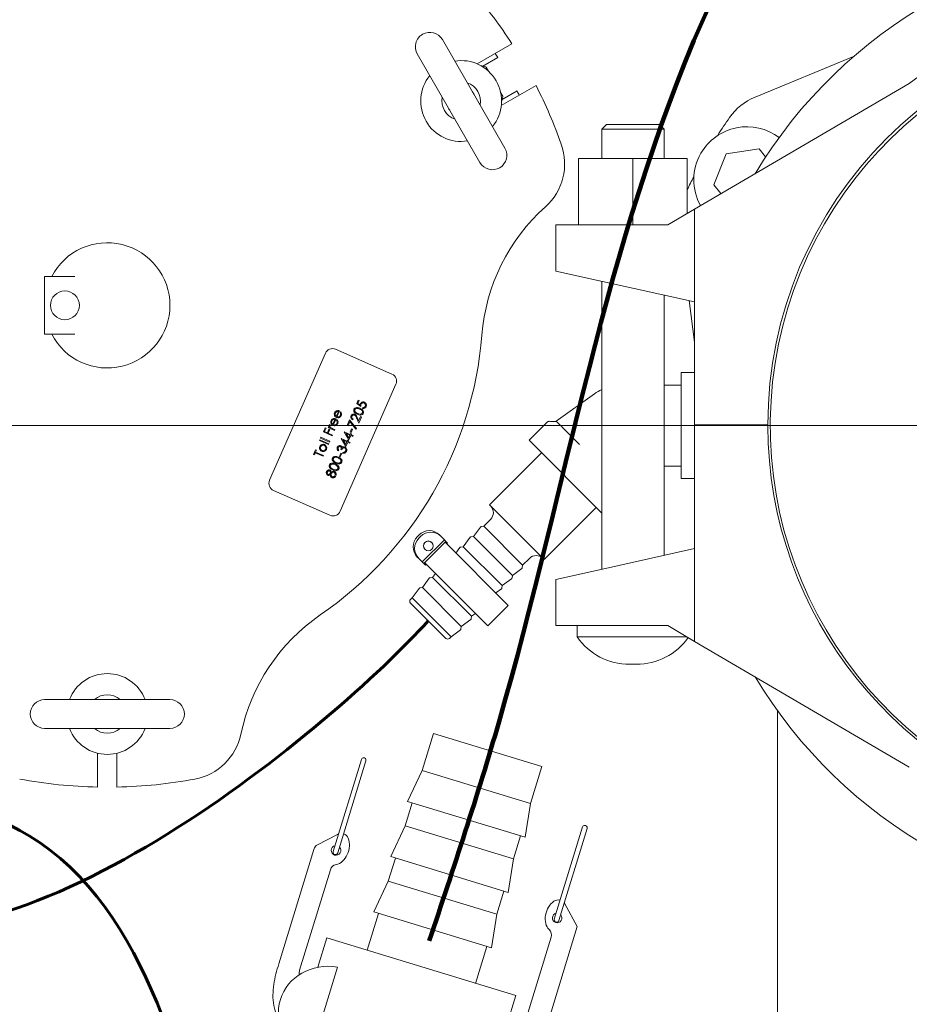
# Model space of a CAD drawing. Units: inches. Extents: x 0.1 to 22.1, y 0.1 to 17.1.
# Drawn here: x 9 to 10, y 11.2 to 12.3 of the extents above; entities that cross this region are included whole.
import ezdxf

# ---------------------------------------------------------------- set-up
doc = ezdxf.new("R2010")
doc.units = ezdxf.units.IN
doc.header["$MEASUREMENT"] = 0
doc.layers.add('7', color=7, linetype='Continuous', lineweight=15)
doc.styles.add('SLDTEXTSTYLE0', font='TXT', dxfattribs={"width": 0.75})
doc.dimstyles.new('SLDDIMSTYLE0', dxfattribs={"dimtxt": 0.12, "dimasz": 0.12, "dimexe": 0, "dimexo": 0.0625, "dimgap": 0.03, "dimtad": 0, "dimtih": 1, "dimtoh": 1, "dimlfac": 12, "dimrnd": 1e-09, "dimzin": 12, "dimdsep": 46, "dimlunit": 5, "dimtxsty": 'SLDTEXTSTYLE0', "dimsah": 1, "dimcen": 0.09, "dimadec": 0, "dimazin": 3, "dimtfac": 1, "dimtmove": 0, "dimatfit": 0, "dimfxl": 0, "dimfrac": 2, "dimtolj": 1, "dimtzin": 12, "dimarcsym": 0})
doc.dimstyles.new('SLDDIMSTYLE1', dxfattribs={"dimtxt": 0.12, "dimasz": 0.12, "dimexe": 0, "dimexo": 0.0625, "dimgap": 0.03, "dimtad": 0, "dimtih": 1, "dimtoh": 1, "dimlfac": 12, "dimrnd": 1e-09, "dimzin": 12, "dimdsep": 46, "dimlunit": 5, "dimtxsty": 'SLDTEXTSTYLE0', "dimsah": 1, "dimcen": 0.09, "dimadec": 0, "dimazin": 3, "dimtfac": 1, "dimtofl": 0, "dimtmove": 0, "dimatfit": 3, "dimfxl": 0, "dimfrac": 2, "dimtolj": 1, "dimtzin": 12, "dimarcsym": 0})

# ---------------------------------------------------------------- blocks, each defined once
blk = doc.blocks.new('_D_5')
at = {"layer": '7'}
for p, q in [((10.2246, 11.8123), (7.3802, 11.8123)), ((7.5052, 11.8123), (7.5052, 11.2201)), ((7.5827, 11.2058), (7.5827, 11.044)), ((7.5827, 11.2058), (7.6071, 11.2058)), ((7.946, 11.2058), (7.9217, 11.2058)), ((7.946, 11.2058), (7.946, 11.044)), ((7.5827, 11.044), (7.6071, 11.044)), ((7.946, 11.044), (7.9217, 11.044)), ((7.5052, 10.5023), (7.5052, 11.0298)), ((8.6955, 10.5023), (7.3802, 10.5023))]:
    blk.add_line(p, q, dxfattribs=at)
for points in [[(7.5052, 11.8123), (7.4852, 11.6923), (7.5252, 11.6923)], [(7.5052, 10.5023), (7.5252, 10.6223), (7.4852, 10.6223)]]:
    blk.add_solid(points, dxfattribs=at)
at = {"layer": '7', "char_height": 0.12, "attachment_point": 1, "style": 'SLDTEXTSTYLE0'}
for s, insert in [('15 3/4"', (7.0156, 11.1845)), ('399', (7.6314, 11.1845))]:
    blk.add_mtext(s, dxfattribs=dict(at, insert=insert))
blk = doc.blocks.new('_D_11')
at = {"layer": '7'}
for p, q in [((10.2746, 11.7623), (10.2746, 9.1804)), ((8.8242, 10.2648), (8.8242, 9.1804)), ((9.6773, 9.4007), (9.6529, 9.4007)), ((9.6529, 9.4007), (9.6529, 9.2102)), ((10.0042, 9.4007), (10.0286, 9.4007)), ((10.0286, 9.4007), (10.0286, 9.2102)), ((8.8242, 9.3054), (8.5042, 9.3054)), ((10.2746, 9.3054), (10.5946, 9.3054)), ((9.6529, 9.2102), (9.6773, 9.2102)), ((10.0286, 9.2102), (10.0042, 9.2102))]:
    blk.add_line(p, q, dxfattribs=at)
for points in [[(8.8242, 9.3054), (8.7042, 9.3254), (8.7042, 9.2854)], [(10.2746, 9.3054), (10.3946, 9.2854), (10.3946, 9.3254)]]:
    blk.add_solid(points, dxfattribs=at)
at = {"layer": '7', "char_height": 0.12, "attachment_point": 1, "style": 'SLDTEXTSTYLE0'}
for s, insert in [('17 3/8"', (9.0186, 9.3649, -2.694)), ('442', (9.7077, 9.3649, -2.694))]:
    blk.add_mtext(s, dxfattribs=dict(at, insert=insert))

msp = doc.modelspace()

# ---------------------------------------------------------------- linework, layer by layer
at = {"color": 7, "linetype": 'Continuous', "lineweight": 15}
for p, q in [((9.4852, 12.22965), (9.55291, 12.11237)), ((9.52291, 12.20331), (9.56041, 12.22496)), ((9.52584, 12.09675), (9.45814, 12.21402)), ((9.52911, 12.20087), (9.54516, 12.21014)), ((9.92973, 12.21119), (9.82322, 12.16744)), ((9.53205, 12.20009), (9.52642, 12.2016)), ((9.53499, 12.19549), (9.53256, 12.1997)), ((9.58645, 12.17985), (9.54895, 12.1582)), ((9.99004, 12.18222), (9.75794, 12.04638)), ((9.55065, 12.16836), (9.54822, 12.17257)), ((9.54923, 12.16209), (9.55074, 12.16773)), ((9.566, 12.17406), (9.54995, 12.16479)), ((9.66253, 12.13773), (9.65753, 12.13273)), ((9.66253, 12.13773), (9.72003, 12.13773)), ((9.72503, 12.13273), (9.72003, 12.13773)), ((9.65753, 12.13273), (9.65753, 12.10106)), ((9.72503, 12.13273), (9.65753, 12.13273)), ((9.72503, 12.10106), (9.72503, 12.13273)), ((9.78295, 12.12624), (9.7832, 12.1261)), ((9.77885, 12.07258), (9.79205, 12.10616)), ((9.79205, 12.10616), (9.82773, 12.11152)), ((9.82773, 12.11152), (9.83472, 12.10275)), ((9.63253, 12.0294), (9.63253, 12.10106)), ((9.63253, 12.10106), (9.69128, 12.10106)), ((9.69128, 12.0294), (9.69128, 12.10106)), ((9.69128, 12.10106), (9.75003, 12.10106)), ((9.75003, 12.04174), (9.75003, 12.10106)), ((9.75716, 12.081), (9.75691, 12.08114)), ((9.78644, 12.06305), (9.77885, 12.07258)), ((9.75794, 12.04638), (9.72894, 12.0294)), ((9.75794, 12.04638), (9.75794, 11.94606)), ((9.60794, 11.9794), (9.60794, 12.0294)), ((9.60794, 12.0294), (9.65819, 12.0294)), ((9.65819, 12.0294), (9.72894, 12.0294)), ((9.60794, 11.9794), (9.65819, 11.96823)), ((9.06284, 11.97357), (9.05523, 11.97357)), ((9.05523, 11.97357), (9.05523, 11.97356)), ((9.05523, 11.97356), (9.05523, 11.91106)), ((9.05523, 11.97356), (9.088, 11.97356)), ((9.65753, 11.96838), (9.65753, 11.65708)), ((9.65819, 11.96823), (9.75794, 11.94606)), ((9.72503, 11.67208), (9.72503, 11.95338)), ((9.75191, 11.94741), (9.75794, 11.90259)), ((9.75794, 11.94606), (9.75794, 11.81315)), ((9.05523, 11.91106), (9.06283, 11.91106)), ((9.05523, 11.91106), (9.088, 11.91106)), ((9.05523, 11.91106), (9.05523, 11.91106)), ((9.35874, 11.89051), (9.29841, 11.75318)), ((9.43076, 11.86797), (9.36972, 11.89479)), ((9.75794, 11.86961), (9.74336, 11.86961)), ((9.74336, 11.86961), (9.74336, 11.75502)), ((9.3747, 11.71966), (9.43504, 11.85699)), ((9.60825, 11.81712), (9.64972, 11.84678)), ((9.72773, 11.85606), (9.72503, 11.85606)), ((9.74336, 11.85606), (9.72773, 11.85606)), ((9.3926, 11.83607), (9.39432, 11.83999)), ((9.39694, 11.833), (9.3926, 11.83607)), ((9.3953, 11.83956), (9.39387, 11.83631)), ((9.39387, 11.83631), (9.39615, 11.8347)), ((9.39432, 11.83999), (9.3953, 11.83956)), ((9.37044, 11.82236), (9.37277, 11.82765)), ((9.374, 11.82813), (9.37126, 11.82189)), ((9.3746, 11.82652), (9.37534, 11.8271)), ((9.39883, 11.831), (9.39921, 11.83186)), ((9.36668, 11.8138), (9.36901, 11.81909)), ((9.37024, 11.81957), (9.3675, 11.81333)), ((9.37084, 11.81796), (9.37158, 11.81854)), ((9.38228, 11.8126), (9.38486, 11.81847)), ((9.3852, 11.81659), (9.38326, 11.81217)), ((9.38486, 11.81847), (9.39244, 11.80916)), ((9.39171, 11.8086), (9.3852, 11.81659)), ((9.38871, 11.81926), (9.38833, 11.8184)), ((9.39478, 11.81513), (9.39245, 11.82057)), ((9.3932, 11.82111), (9.3947, 11.81761)), ((9.3947, 11.81761), (9.39664, 11.82204)), ((9.39762, 11.82161), (9.39478, 11.81513)), ((9.39664, 11.82204), (9.39762, 11.82161)), ((9.59892, 11.81645), (9.57888, 11.7964)), ((9.35659, 11.80543), (9.35863, 11.81008)), ((9.36613, 11.80125), (9.35659, 11.80543)), ((9.35961, 11.80965), (9.35795, 11.80586)), ((9.35795, 11.80586), (9.36088, 11.80457)), ((9.35863, 11.81008), (9.35961, 11.80965)), ((9.36088, 11.80457), (9.36254, 11.80836)), ((9.36174, 11.81018), (9.36211, 11.81103)), ((9.36871, 11.80711), (9.36174, 11.81018)), ((9.36352, 11.80793), (9.36186, 11.80414)), ((9.36186, 11.80414), (9.3665, 11.8021)), ((9.36211, 11.81103), (9.36314, 11.81058)), ((9.36254, 11.80836), (9.36352, 11.80793)), ((9.3633, 11.81343), (9.36384, 11.81263)), ((9.36674, 11.809), (9.36908, 11.80797)), ((9.36908, 11.80797), (9.36871, 11.80711)), ((9.3789, 11.80556), (9.37898, 11.80574)), ((9.3842, 11.79703), (9.3789, 11.80556)), ((9.37898, 11.80574), (9.38558, 11.80284)), ((9.38326, 11.81217), (9.38228, 11.8126)), ((9.38546, 11.80522), (9.38707, 11.80889)), ((9.38644, 11.80479), (9.38546, 11.80522)), ((9.38558, 11.80284), (9.38606, 11.80394)), ((9.38606, 11.80394), (9.38704, 11.80351)), ((9.38805, 11.80846), (9.38644, 11.80479)), ((9.38707, 11.80889), (9.38805, 11.80846)), ((9.39244, 11.80916), (9.39171, 11.8086)), ((9.75794, 11.81315), (9.83711, 11.81315)), ((9.75794, 11.6794), (9.75794, 11.81231)), ((9.75794, 11.81231), (9.83711, 11.81231)), ((9.82669, 11.81231), (9.82669, 11.81315)), ((9.82669, 11.81231), (9.82669, 11.81315)), ((9.83451, 11.81231), (9.83451, 11.81315)), ((9.35221, 11.79613), (9.35259, 11.79698)), ((9.36199, 11.79183), (9.35221, 11.79613)), ((9.35259, 11.79698), (9.36237, 11.79269)), ((9.35339, 11.79882), (9.35377, 11.79967)), ((9.36317, 11.79452), (9.35339, 11.79882)), ((9.35377, 11.79967), (9.36355, 11.79538)), ((9.36355, 11.79538), (9.36317, 11.79452)), ((9.3665, 11.8021), (9.36613, 11.80125)), ((9.37568, 11.79823), (9.37576, 11.7984)), ((9.38097, 11.78969), (9.37568, 11.79823)), ((9.37576, 11.7984), (9.38236, 11.7955)), ((9.38198, 11.79464), (9.37784, 11.79646)), ((9.37784, 11.79646), (9.38073, 11.7918)), ((9.38073, 11.7918), (9.38198, 11.79464)), ((9.38296, 11.79422), (9.38097, 11.78969)), ((9.38106, 11.8038), (9.38396, 11.79914)), ((9.3852, 11.80198), (9.38106, 11.8038)), ((9.38236, 11.7955), (9.38284, 11.7966)), ((9.38284, 11.7966), (9.38382, 11.79617)), ((9.38516, 11.79325), (9.38296, 11.79422)), ((9.38382, 11.79617), (9.38334, 11.79507)), ((9.38334, 11.79507), (9.38554, 11.7941)), ((9.38396, 11.79914), (9.3852, 11.80198)), ((9.38618, 11.80155), (9.3842, 11.79703)), ((9.38554, 11.7941), (9.38516, 11.79325)), ((9.38838, 11.80058), (9.38618, 11.80155)), ((9.38704, 11.80351), (9.38656, 11.80241)), ((9.38656, 11.80241), (9.38876, 11.80144)), ((9.38876, 11.80144), (9.38838, 11.80058)), ((9.57888, 11.7964), (9.65753, 11.71775)), ((9.34596, 11.78123), (9.34816, 11.78624)), ((9.34785, 11.78287), (9.34693, 11.7808)), ((9.35641, 11.77911), (9.34785, 11.78287)), ((9.34816, 11.78624), (9.34914, 11.78581)), ((9.34914, 11.78581), (9.34822, 11.78373)), ((9.34822, 11.78373), (9.35678, 11.77997)), ((9.36237, 11.79269), (9.36199, 11.79183)), ((9.37315, 11.78583), (9.37278, 11.78498)), ((9.37636, 11.78617), (9.37539, 11.7866)), ((9.37738, 11.78252), (9.37776, 11.78337)), ((9.59243, 11.78285), (9.5362, 11.72662)), ((9.34693, 11.7808), (9.34596, 11.78123)), ((9.35678, 11.77997), (9.35641, 11.77911)), ((9.37386, 11.77881), (9.37547, 11.78248)), ((9.37484, 11.77838), (9.37386, 11.77881)), ((9.37645, 11.78205), (9.37484, 11.77838)), ((9.37547, 11.78248), (9.37645, 11.78205)), ((9.72503, 11.76856), (9.72773, 11.76856)), ((9.72772, 11.76856), (9.74336, 11.76856)), ((9.74336, 11.75502), (9.75794, 11.75502)), ((9.30269, 11.7422), (9.36372, 11.71538)), ((9.5362, 11.72662), (9.59512, 11.66769)), ((9.59512, 11.66769), (9.65136, 11.72393)), ((9.53727, 11.71081), (9.52991, 11.70345)), ((9.52631, 11.70259), (9.51886, 11.6924)), ((9.52991, 11.70345), (9.52715, 11.70309)), ((9.52991, 11.70345), (9.57195, 11.6614)), ((9.45816, 11.69232), (9.46001, 11.69417)), ((9.45984, 11.69065), (9.46168, 11.69249)), ((9.46348, 11.66491), (9.48742, 11.68885)), ((9.48912, 11.68715), (9.46518, 11.66321)), ((9.48207, 11.6942), (9.48375, 11.69252)), ((9.48742, 11.68885), (9.48375, 11.69252)), ((9.48742, 11.68885), (9.48912, 11.68715)), ((9.49086, 11.68541), (9.48912, 11.68715)), ((9.51526, 11.69154), (9.50781, 11.68135)), ((9.51886, 11.6924), (9.5161, 11.69204)), ((9.51886, 11.6924), (9.5609, 11.65035)), ((9.46626, 11.6787), (9.4664, 11.67856)), ((9.47377, 11.68593), (9.47363, 11.68607)), ((9.55645, 11.61797), (9.4881, 11.68632)), ((9.48994, 11.68449), (9.49086, 11.68541)), ((9.50421, 11.68049), (9.49987, 11.67456)), ((9.50781, 11.68135), (9.50506, 11.68099)), ((9.50781, 11.68135), (9.54985, 11.63931)), ((9.75794, 11.6794), (9.65819, 11.65723)), ((9.75794, 11.57909), (9.75794, 11.6794)), ((9.45981, 11.66858), (9.45813, 11.67026)), ((9.46348, 11.66491), (9.45981, 11.66858)), ((9.57195, 11.6614), (9.57932, 11.66877)), ((9.46518, 11.66321), (9.46348, 11.66491)), ((9.46692, 11.66147), (9.46518, 11.66321)), ((9.53436, 11.59588), (9.46601, 11.66423)), ((9.46692, 11.66147), (9.46785, 11.66239)), ((9.5609, 11.65035), (9.57109, 11.6578)), ((9.57159, 11.65865), (9.57195, 11.6614)), ((9.65819, 11.65723), (9.60794, 11.64606)), ((9.47106, 11.64734), (9.46362, 11.63716)), ((9.47466, 11.6482), (9.47191, 11.64785)), ((9.47777, 11.65246), (9.47466, 11.6482)), ((9.47466, 11.6482), (9.51671, 11.60616)), ((9.54985, 11.63931), (9.56004, 11.64675)), ((9.56054, 11.6476), (9.5609, 11.65035)), ((9.60794, 11.64606), (9.60794, 11.59606)), ((9.46001, 11.6363), (9.45257, 11.62611)), ((9.46362, 11.63716), (9.46086, 11.6368)), ((9.46362, 11.63716), (9.50566, 11.59511)), ((9.54306, 11.63137), (9.54899, 11.6357)), ((9.5495, 11.63655), (9.54985, 11.63931)), ((9.45257, 11.62611), (9.4508, 11.62434)), ((9.45257, 11.62611), (9.49461, 11.58406)), ((9.48901, 11.5823), (9.4508, 11.62051)), ((9.53436, 11.59588), (9.55645, 11.61797)), ((9.50566, 11.59511), (9.51585, 11.60256)), ((9.51635, 11.60341), (9.51671, 11.60616)), ((9.51671, 11.60616), (9.52096, 11.60927)), ((9.49461, 11.58406), (9.5048, 11.59151)), ((9.5053, 11.59236), (9.50566, 11.59511)), ((9.65819, 11.59606), (9.60794, 11.59606)), ((9.63086, 11.59606), (9.63086, 11.58394)), ((9.72894, 11.59606), (9.65819, 11.59606)), ((9.72894, 11.59606), (9.75794, 11.57909)), ((9.49284, 11.5823), (9.49461, 11.58406)), ((9.74966, 11.58394), (9.63086, 11.58394)), ((9.75794, 11.57909), (9.99004, 11.44324)), ((9.68761, 11.5543), (9.69494, 11.5543)), ((9.05523, 11.51618), (9.19065, 11.51618)), ((9.84753, 11.50413), (9.84753, 11.08315)), ((9.19065, 11.48493), (9.05523, 11.48493)), ((9.47557, 11.47952), (9.46333, 11.43947)), ((9.47557, 11.47952), (9.59272, 11.4437)), ((9.11253, 11.42159), (9.11253, 11.45809)), ((9.13336, 11.45809), (9.13336, 11.42159)), ((9.39762, 11.4515), (9.36716, 11.35188)), ((9.37215, 11.35036), (9.4026, 11.44998)), ((9.58048, 11.40365), (9.59272, 11.4437)), ((9.46333, 11.43947), (9.44769, 11.40613)), ((9.46333, 11.43947), (9.58048, 11.40365)), ((9.45267, 11.4046), (9.44506, 11.3797)), ((9.44769, 11.40613), (9.5748, 11.36727)), ((9.5748, 11.36727), (9.58048, 11.40365)), ((9.44506, 11.3797), (9.42942, 11.34636)), ((9.44506, 11.3797), (9.5622, 11.34389)), ((9.6367, 11.37841), (9.60624, 11.27879)), ((9.3503, 11.35916), (9.37178, 11.37044)), ((9.373, 11.37096), (9.37178, 11.37044)), ((9.5622, 11.34389), (9.56982, 11.36879)), ((9.61122, 11.27727), (9.64168, 11.37688)), ((9.30836, 11.23044), (9.3462, 11.35422)), ((9.42942, 11.34636), (9.55652, 11.3075)), ((9.4344, 11.34484), (9.42678, 11.31993)), ((9.55652, 11.3075), (9.5622, 11.34389)), ((9.36411, 11.33212), (9.33091, 11.22354)), ((9.42678, 11.31993), (9.41114, 11.28659)), ((9.42678, 11.31993), (9.54393, 11.28412)), ((9.54393, 11.28412), (9.55154, 11.30902)), ((9.61777, 11.29523), (9.61705, 11.29634)), ((9.61777, 11.29523), (9.63092, 11.27081)), ((9.41612, 11.28507), (9.40394, 11.24522)), ((9.41114, 11.28659), (9.53825, 11.24773)), ((9.53825, 11.24773), (9.54393, 11.28412)), ((9.63092, 11.27081), (9.59206, 11.1437)), ((9.36041, 11.25853), (9.35071, 11.22682)), ((9.36041, 11.25853), (9.56462, 11.1961)), ((9.56951, 11.1506), (9.60271, 11.25918)), ((9.52109, 11.20941), (9.53327, 11.24925)), ((9.37186, 11.22689), (9.34167, 11.12814)), ((9.55492, 11.16438), (9.56462, 11.1961))]:
    msp.add_line(p, q, dxfattribs=at)
at = {"color": 7, "linetype": 'Continuous', "lineweight": 15, "flags": 128}
for points in [[(9.52033, 12.16879), (9.51974, 12.17016), (9.51777, 12.17323)], [(9.49071, 12.1576), (9.49238, 12.15436), (9.49327, 12.15317)], [(9.1255, 11.51618), (9.12186, 11.51635), (9.12038, 11.51618)], [(9.12038, 11.48493), (9.12186, 11.48475), (9.1255, 11.48493)]]:
    msp.add_lwpolyline(points, dxfattribs=at)
at = {"color": 7, "linetype": 'Continuous', "lineweight": 15}
for centre, radius in [((9.07711, 11.94231), 0.01562), ((9.47009, 11.68226), 0.0052)]:
    msp.add_circle(centre, radius, dxfattribs=at)
for centre, radius, start, end in [((10.27461, 11.81315), 0.52666, 31.03005, 148.96995), ((9.12294, 11.94231), 0.52083, 32.86598, 40.47568), ((10.27461, 11.81315), 0.46604, 52.36621, 127.63379), ((10.27461, 11.81315), 0.4375, 0, 180), ((10.27461, 11.81231), 0.4349, 90, 257.5511), ((9.47167, 12.22183), 0.01562, 120, 210), ((9.47167, 12.22183), 0.01562, 30, 120), ((9.10533, 11.93118), 0.52083, 32.38419, 32.95778), ((9.50552, 12.1632), 0.04372, 320.94102, 99.05898), ((9.53184, 12.19928), 0.000833, 30, 75), ((9.50552, 12.1632), 0.04372, 140.94102, 279.05898), ((9.50552, 12.1632), 0.02083, 348.59038, 71.40962), ((9.12294, 11.94231), 0.52083, 19.52432, 27.13402), ((9.50552, 12.1632), 0.02083, 168.59038, 251.40962), ((9.54993, 12.16794), 0.000833, 345, 30), ((9.20725, 11.98481), 0.4056, 27.07573, 27.8122), ((9.84697, 12.10962), 0.0625, 112.33185, 145.19173), ((10.27461, 11.81231), 0.58333, 145.19173, 147.4413), ((9.81453, 12.07794), 0.05746, 52.81591, 150), ((9.55492, 12.09549), 0.0625, 311.84609, 19.52432), ((9.53938, 12.10456), 0.01562, 300, 30), ((9.81453, 12.07794), 0.05746, 150, 208.99874), ((9.53938, 12.10456), 0.01562, 210, 300), ((10.27461, 11.81231), 0.58333, 152.5587, 154.06434), ((9.7356, 11.89374), 0.20833, 131.84609, 175.46665), ((9.12294, 11.94231), 0.06771, 207.48643, 152.51357), ((9.12294, 11.94231), 0.40625, 304.53335, 355.46665), ((9.36637, 11.88716), 0.00833, 66.28313, 156.28313), ((9.42741, 11.86034), 0.00833, 336.28313, 66.28313), ((9.67865, 11.80633), 0.04973, 115.13822, 125.57827), ((10.27461, 11.81231), 0.4375, 180, 257.62637), ((9.30604, 11.74983), 0.00833, 156.28313, 246.28313), ((9.36707, 11.72301), 0.00833, 246.28313, 336.28313), ((9.52991, 11.71818), 0.01042, 315, 45), ((9.47105, 11.68315), 0.0156, 45.08299, 135.08275), ((9.52731, 11.70185), 0.00125, 97.40944, 143.83584), ((9.46918, 11.68128), 0.0156, 134.91725, 224.91701), ((9.47086, 11.6796), 0.0156, 134.91725, 224.91701), ((9.47273, 11.68147), 0.0156, 45.08299, 135.08275), ((9.46995, 11.68238), 0.00521, 45.11124, 224.88876), ((9.51627, 11.6908), 0.00125, 97.40944, 143.83584), ((9.50522, 11.67975), 0.00125, 97.40944, 143.83584), ((9.58668, 11.6614), 0.01042, 45, 135), ((9.57035, 11.65881), 0.00125, 306.16416, 352.59056), ((9.47207, 11.64661), 0.00125, 97.40944, 143.83584), ((9.5593, 11.64776), 0.00125, 306.16416, 352.59056), ((9.46102, 11.63556), 0.00125, 97.40944, 143.83584), ((9.54826, 11.63671), 0.00125, 306.16416, 352.59056), ((9.45271, 11.62242), 0.00271, 135, 225), ((9.47134, 11.43602), 0.20833, 124.53335, 168.15391), ((9.51511, 11.60357), 0.00125, 306.16416, 352.59056), ((9.50406, 11.59252), 0.00125, 306.16416, 352.59056), ((9.49093, 11.58421), 0.00271, 225, 315), ((9.68761, 11.62346), 0.06916, 214.85521, 270), ((9.69494, 11.62346), 0.06916, 270, 324.29012), ((9.12294, 11.50055), 0.04372, 20.94102, 159.05898), ((10.27461, 11.81231), 0.52666, 211.03005, 328.96995), ((9.12294, 11.50055), 0.02083, 48.59038, 131.40962), ((9.05523, 11.50055), 0.01562, 90, 180), ((9.19065, 11.50055), 0.01562, 0, 90), ((9.05523, 11.50055), 0.01562, 180, 270), ((9.19065, 11.50055), 0.01562, 270, 0), ((9.12294, 11.50055), 0.04372, 200.94102, 339.05898), ((9.12294, 11.50055), 0.02083, 228.59038, 311.40962), ((9.20628, 11.49162), 0.0625, 280.47568, 348.15391), ((9.40011, 11.45074), 0.0026, 343, 163), ((9.12294, 11.94231), 0.52083, 259.52432, 268.85401), ((9.12294, 11.94231), 0.52083, 271.14599, 280.47568), ((9.63919, 11.37764), 0.0026, 343, 163), ((9.37565, 11.36306), 0.00833, 21.87804, 70.53904), ((9.35417, 11.35178), 0.00833, 117.6947, 163), ((9.37026, 11.35311), 0.00521, 103, 253), ((9.36965, 11.35112), 0.0026, 163, 343), ((9.37026, 11.35311), 0.00521, 253, 43), ((9.37208, 11.32969), 0.00833, 100.64362, 163), ((9.61043, 11.29128), 0.00833, 75.46096, 124.12196), ((9.60934, 11.28002), 0.00521, 103, 43), ((9.60873, 11.27803), 0.0026, 163, 343), ((9.59474, 11.26161), 0.00833, 343, 45.35638)]:
    msp.add_arc(centre, radius, start, end, dxfattribs=at)
for centre, major_axis, ratio, start_param, end_param in [((9.37126, 11.35553), (-0.00533, -0.01743), 0.7062857, 0.3543114, 2.4221988), ((9.60986, 11.28259), (-0.00533, -0.01743), 0.7062857, 3.8609866, 5.9288739), ((9.36384, 11.17535), (0.05379, -0.01645), 0.9259259, 1.7027315, 4.5804538)]:
    msp.add_ellipse(centre, major_axis=major_axis, ratio=ratio, start_param=start_param, end_param=end_param, dxfattribs=at)
for points, knots in [([(9.39615, 11.8347), (9.39619, 11.83493), (9.39625, 11.83534), (9.3964, 11.83573), (9.39646, 11.8359)], [0, 0, 0, 0, 0.5600642, 1, 1, 1, 1]), ([(9.39646, 11.8359), (9.39671, 11.83634), (9.39721, 11.83721), (9.39851, 11.83783), (9.39979, 11.83793), (9.40053, 11.83767), (9.4009, 11.83753)], [0, 0, 0, 0, 0.2796881, 0.5590255, 0.7792916, 1, 1, 1, 1]), ([(9.40049, 11.83669), (9.40014, 11.8368), (9.39945, 11.83702), (9.39845, 11.83669), (9.39776, 11.83607), (9.3975, 11.83557), (9.39737, 11.83532)], [0, 0, 0, 0, 0.279539, 0.5586168, 0.7790473, 1, 1, 1, 1]), ([(9.40184, 11.83321), (9.40196, 11.83359), (9.40219, 11.83434), (9.40189, 11.83542), (9.4013, 11.83626), (9.40076, 11.83655), (9.40049, 11.83669)], [0, 0, 0, 0, 0.279617, 0.5593571, 0.7795592, 1, 1, 1, 1]), ([(9.4009, 11.83753), (9.40137, 11.83726), (9.40231, 11.83671), (9.40308, 11.83535), (9.40322, 11.83394), (9.40294, 11.83313), (9.4028, 11.83273)], [0, 0, 0, 0, 0.2798641, 0.559271, 0.7794235, 1, 1, 1, 1]), ([(9.36875, 11.82293), (9.36851, 11.82355), (9.36809, 11.82464), (9.36848, 11.82574), (9.36864, 11.82623)], [0, 0, 0, 0, 0.5585773, 1, 1, 1, 1]), ([(9.36864, 11.82623), (9.36899, 11.82682), (9.3696, 11.82787), (9.37074, 11.82826), (9.37125, 11.82843)], [0, 0, 0, 0, 0.5589188, 1, 1, 1, 1]), ([(9.36952, 11.8259), (9.36939, 11.82551), (9.36916, 11.82483), (9.36931, 11.82412), (9.36938, 11.82381)], [0, 0, 0, 0, 0.5594582, 1, 1, 1, 1]), ([(9.37277, 11.82765), (9.37239, 11.82769), (9.37164, 11.82777), (9.37066, 11.82733), (9.36994, 11.82668), (9.36966, 11.82616), (9.36952, 11.8259)], [0, 0, 0, 0, 0.2801382, 0.5591944, 0.7795977, 1, 1, 1, 1]), ([(9.37125, 11.82843), (9.37178, 11.8285), (9.37272, 11.82861), (9.37361, 11.82827), (9.374, 11.82813)], [0, 0, 0, 0, 0.5588968, 1, 1, 1, 1]), ([(9.37494, 11.82331), (9.37505, 11.82361), (9.37525, 11.8242), (9.37527, 11.82536), (9.37486, 11.82608), (9.3746, 11.82652)], [0, 0, 0, 0, 0.2805335, 0.5609657, 1, 1, 1, 1]), ([(9.37534, 11.8271), (9.37557, 11.82677), (9.37603, 11.8261), (9.37636, 11.82465), (9.37604, 11.82365), (9.37585, 11.82304)], [0, 0, 0, 0, 0.280919, 0.5614069, 1, 1, 1, 1]), ([(9.39323, 11.82456), (9.39211, 11.8251), (9.39071, 11.82577), (9.38966, 11.82729), (9.38937, 11.82816), (9.38932, 11.82909), (9.38952, 11.82967), (9.38962, 11.82996)], [0, 0, 0, 0, 0.498702, 0.6241765, 0.7494675, 0.8747453, 1, 1, 1, 1]), ([(9.38962, 11.82996), (9.38976, 11.83023), (9.39006, 11.83077), (9.391, 11.83157), (9.39316, 11.83216), (9.39491, 11.83149), (9.39608, 11.83104)], [0, 0, 0, 0, 0.1256001, 0.2511969, 0.5005813, 1, 1, 1, 1]), ([(9.39061, 11.82955), (9.39053, 11.82933), (9.39039, 11.82887), (9.39047, 11.82814), (9.39073, 11.82747), (9.39162, 11.82633), (9.39272, 11.82583), (9.39361, 11.82542)], [0, 0, 0, 0, 0.1251388, 0.2504182, 0.3755189, 0.5008471, 1, 1, 1, 1]), ([(9.3957, 11.83019), (9.3948, 11.83054), (9.39345, 11.83107), (9.39175, 11.83076), (9.39097, 11.83018), (9.39073, 11.82976), (9.39061, 11.82955)], [0, 0, 0, 0, 0.50007152, 0.74902056, 0.87459845, 1, 1, 1, 1]), ([(9.39964, 11.82555), (9.3995, 11.82528), (9.39921, 11.82475), (9.39827, 11.82395), (9.39611, 11.8234), (9.39439, 11.8241), (9.39323, 11.82456)], [0, 0, 0, 0, 0.1255507, 0.25109, 0.5002501, 1, 1, 1, 1]), ([(9.39361, 11.82542), (9.3945, 11.82504), (9.39584, 11.82446), (9.39754, 11.8248), (9.39832, 11.82539), (9.39856, 11.8258), (9.39868, 11.82601)], [0, 0, 0, 0, 0.50029125, 0.74908604, 0.87460621, 1, 1, 1, 1]), ([(9.39794, 11.82878), (9.39755, 11.82909), (9.39686, 11.82965), (9.39606, 11.83003), (9.3957, 11.83019)], [0, 0, 0, 0, 0.5595988, 1, 1, 1, 1]), ([(9.39608, 11.83104), (9.3972, 11.83049), (9.39888, 11.82965), (9.39989, 11.82766), (9.39995, 11.82642), (9.39974, 11.82584), (9.39964, 11.82555)], [0, 0, 0, 0, 0.4994065, 0.7487427, 0.8743724, 1, 1, 1, 1]), ([(9.39737, 11.83532), (9.39724, 11.8349), (9.39699, 11.83414), (9.39695, 11.83335), (9.39694, 11.833)], [0, 0, 0, 0, 0.5594162, 1, 1, 1, 1]), ([(9.39868, 11.82601), (9.39876, 11.82628), (9.39892, 11.82683), (9.39873, 11.82788), (9.39824, 11.82844), (9.39794, 11.82878)], [0, 0, 0, 0, 0.2802572, 0.5607811, 1, 1, 1, 1]), ([(9.4028, 11.83273), (9.40258, 11.83234), (9.40213, 11.83156), (9.401, 11.83096), (9.39986, 11.83078), (9.39917, 11.83093), (9.39883, 11.831)], [0, 0, 0, 0, 0.2796245, 0.5590192, 0.7793803, 1, 1, 1, 1]), ([(9.39921, 11.83186), (9.39951, 11.83181), (9.40011, 11.83173), (9.40091, 11.83207), (9.4015, 11.83258), (9.40173, 11.833), (9.40184, 11.83321)], [0, 0, 0, 0, 0.2800502, 0.5591657, 0.7795831, 1, 1, 1, 1]), ([(9.36499, 11.81437), (9.36475, 11.81499), (9.36433, 11.81608), (9.36472, 11.81718), (9.36488, 11.81767)], [0, 0, 0, 0, 0.5585773, 1, 1, 1, 1]), ([(9.36488, 11.81767), (9.36523, 11.81826), (9.36584, 11.81931), (9.36698, 11.8197), (9.36749, 11.81987)], [0, 0, 0, 0, 0.5589188, 1, 1, 1, 1]), ([(9.36576, 11.81734), (9.36563, 11.81695), (9.3654, 11.81627), (9.36555, 11.81556), (9.36562, 11.81525)], [0, 0, 0, 0, 0.5594582, 1, 1, 1, 1]), ([(9.36562, 11.81525), (9.36577, 11.81494), (9.36602, 11.81438), (9.36648, 11.81398), (9.36668, 11.8138)], [0, 0, 0, 0, 0.5587953, 1, 1, 1, 1]), ([(9.36901, 11.81909), (9.36863, 11.81913), (9.36788, 11.81921), (9.3669, 11.81877), (9.36618, 11.81812), (9.3659, 11.8176), (9.36576, 11.81734)], [0, 0, 0, 0, 0.28013819, 0.55919443, 0.77959768, 1, 1, 1, 1]), ([(9.36749, 11.81987), (9.36802, 11.81994), (9.36896, 11.82005), (9.36985, 11.81972), (9.37024, 11.81957)], [0, 0, 0, 0, 0.5588968, 1, 1, 1, 1]), ([(9.3675, 11.81333), (9.3679, 11.81321), (9.36869, 11.81297), (9.36984, 11.81327), (9.37072, 11.81389), (9.37103, 11.81446), (9.37118, 11.81475)], [0, 0, 0, 0, 0.2799631, 0.5593589, 0.7795256, 1, 1, 1, 1]), ([(9.37072, 11.82111), (9.37027, 11.82136), (9.36945, 11.82181), (9.36896, 11.82259), (9.36875, 11.82293)], [0, 0, 0, 0, 0.5594271, 1, 1, 1, 1]), ([(9.36938, 11.82381), (9.36953, 11.8235), (9.36978, 11.82294), (9.37024, 11.82254), (9.37044, 11.82236)], [0, 0, 0, 0, 0.5587953, 1, 1, 1, 1]), ([(9.37585, 11.82304), (9.37557, 11.82253), (9.37501, 11.82151), (9.37349, 11.82082), (9.37201, 11.82068), (9.37115, 11.82096), (9.37072, 11.82111)], [0, 0, 0, 0, 0.2798853, 0.5588589, 0.77946201, 1, 1, 1, 1]), ([(9.37118, 11.81475), (9.37129, 11.81505), (9.37149, 11.81564), (9.37151, 11.81681), (9.3711, 11.81752), (9.37084, 11.81796)], [0, 0, 0, 0, 0.2805335, 0.5609657, 1, 1, 1, 1]), ([(9.37126, 11.82189), (9.37166, 11.82177), (9.37245, 11.82153), (9.3736, 11.82182), (9.37448, 11.82245), (9.37479, 11.82302), (9.37494, 11.82331)], [0, 0, 0, 0, 0.2799631, 0.5593589, 0.7795256, 1, 1, 1, 1]), ([(9.37158, 11.81854), (9.37181, 11.81821), (9.37227, 11.81754), (9.3726, 11.81609), (9.37228, 11.81509), (9.37209, 11.81448)], [0, 0, 0, 0, 0.280919, 0.5614069, 1, 1, 1, 1]), ([(9.38833, 11.8184), (9.3879, 11.81866), (9.38702, 11.81918), (9.38632, 11.82046), (9.38613, 11.82177), (9.38639, 11.82253), (9.38652, 11.82291)], [0, 0, 0, 0, 0.28002908, 0.55951459, 0.77966753, 1, 1, 1, 1]), ([(9.38652, 11.82291), (9.38675, 11.82332), (9.3872, 11.82413), (9.38839, 11.82473), (9.38959, 11.82489), (9.39028, 11.82466), (9.39062, 11.82454)], [0, 0, 0, 0, 0.2798903, 0.5592237, 0.7795824, 1, 1, 1, 1]), ([(9.38748, 11.82243), (9.38737, 11.82209), (9.38715, 11.82141), (9.38742, 11.82042), (9.388, 11.81969), (9.38847, 11.8194), (9.38871, 11.81926)], [0, 0, 0, 0, 0.2796987, 0.5588466, 0.7791762, 1, 1, 1, 1]), ([(9.39032, 11.82365), (9.39001, 11.82374), (9.38939, 11.82392), (9.38851, 11.82362), (9.38784, 11.82311), (9.3876, 11.82266), (9.38748, 11.82243)], [0, 0, 0, 0, 0.2791258, 0.5589784, 0.77935, 1, 1, 1, 1]), ([(9.39245, 11.82057), (9.39218, 11.82123), (9.39181, 11.82216), (9.39107, 11.82324), (9.39057, 11.82351), (9.39032, 11.82365)], [0, 0, 0, 0, 0.5607172, 0.7805321, 1, 1, 1, 1]), ([(9.39062, 11.82454), (9.39098, 11.82434), (9.39171, 11.82393), (9.39252, 11.82266), (9.39294, 11.8217), (9.3932, 11.82111)], [0, 0, 0, 0, 0.2792879, 0.5591538, 1, 1, 1, 1]), ([(9.60825, 11.81712), (9.60815, 11.81703), (9.60792, 11.81686), (9.60638, 11.81639), (9.60394, 11.81677), (9.60134, 11.817), (9.59987, 11.81689), (9.59924, 11.8167), (9.59902, 11.81652), (9.59891, 11.81644)], [0, 0, 0, 0, 0.0412988, 0.0888291, 0.4993755, 0.794368, 0.9111709, 0.9587012, 1, 1, 1, 1]), ([(9.6156, 11.80977), (9.61512, 11.81025), (9.61273, 11.81265), (9.61016, 11.81519), (9.60852, 11.81688), (9.60834, 11.81704), (9.60825, 11.81712)], [0, 0, 0, 0, 0.1060447, 0.5337296, 0.762854, 1, 1, 1, 1]), ([(9.36314, 11.81058), (9.36292, 11.81096), (9.36261, 11.8115), (9.36257, 11.8123), (9.36268, 11.81262), (9.36274, 11.81279)], [0, 0, 0, 0, 0.5587877, 0.7794811, 1, 1, 1, 1]), ([(9.36274, 11.81279), (9.36282, 11.81293), (9.36297, 11.81318), (9.3632, 11.81335), (9.3633, 11.81343)], [0, 0, 0, 0, 0.5592431, 1, 1, 1, 1]), ([(9.36352, 11.81225), (9.36348, 11.81203), (9.36339, 11.81158), (9.36372, 11.81082), (9.36415, 11.81044), (9.36442, 11.8102)], [0, 0, 0, 0, 0.2783358, 0.5587681, 1, 1, 1, 1]), ([(9.36384, 11.81263), (9.36377, 11.81257), (9.36364, 11.81246), (9.36356, 11.81231), (9.36352, 11.81225)], [0, 0, 0, 0, 0.5603957, 1, 1, 1, 1]), ([(9.36442, 11.8102), (9.36484, 11.80995), (9.36559, 11.8095), (9.36639, 11.80915), (9.36674, 11.809)], [0, 0, 0, 0, 0.559636, 1, 1, 1, 1]), ([(9.36696, 11.81255), (9.36651, 11.8128), (9.36569, 11.81325), (9.3652, 11.81403), (9.36499, 11.81437)], [0, 0, 0, 0, 0.5594271, 1, 1, 1, 1]), ([(9.37209, 11.81448), (9.37181, 11.81397), (9.37125, 11.81295), (9.36973, 11.81226), (9.36825, 11.81212), (9.36739, 11.81241), (9.36696, 11.81255)], [0, 0, 0, 0, 0.2798853, 0.5588589, 0.779462, 1, 1, 1, 1]), ([(9.63334, 11.79203), (9.63212, 11.79324), (9.62989, 11.79547), (9.62668, 11.79869), (9.62361, 11.80176), (9.62064, 11.80473), (9.6179, 11.80747), (9.61635, 11.80902), (9.6156, 11.80977)], [0, 0, 0, 0, 0.1853083, 0.3402321, 0.5008888, 0.678404, 0.8447678, 1, 1, 1, 1]), ([(9.35261, 11.78659), (9.35242, 11.78719), (9.35209, 11.78825), (9.35246, 11.78929), (9.35262, 11.78975)], [0, 0, 0, 0, 0.5588803, 1, 1, 1, 1]), ([(9.35466, 11.78455), (9.35417, 11.78483), (9.35329, 11.78532), (9.35282, 11.7862), (9.35261, 11.78659)], [0, 0, 0, 0, 0.5592851, 1, 1, 1, 1]), ([(9.35262, 11.78975), (9.35293, 11.79029), (9.35348, 11.79126), (9.35449, 11.7917), (9.35493, 11.7919)], [0, 0, 0, 0, 0.5591815, 1, 1, 1, 1]), ([(9.35347, 11.78937), (9.35334, 11.78894), (9.35309, 11.78809), (9.35346, 11.78686), (9.35412, 11.78591), (9.35473, 11.78557), (9.35504, 11.7854)], [0, 0, 0, 0, 0.2794842, 0.5592561, 0.7795472, 1, 1, 1, 1]), ([(9.35746, 11.79091), (9.35703, 11.79104), (9.35617, 11.7913), (9.35494, 11.79094), (9.35398, 11.7903), (9.35364, 11.78968), (9.35347, 11.78937)], [0, 0, 0, 0, 0.27958621, 0.55939814, 0.77965259, 1, 1, 1, 1]), ([(9.35983, 11.78658), (9.35954, 11.78607), (9.35897, 11.78505), (9.35746, 11.78431), (9.35596, 11.78411), (9.35509, 11.7844), (9.35466, 11.78455)], [0, 0, 0, 0, 0.2797756, 0.5591788, 0.7795916, 1, 1, 1, 1]), ([(9.35493, 11.7919), (9.35548, 11.79202), (9.35647, 11.79225), (9.35741, 11.79191), (9.35783, 11.79176)], [0, 0, 0, 0, 0.5592165, 1, 1, 1, 1]), ([(9.35504, 11.7854), (9.35547, 11.78528), (9.35632, 11.78502), (9.35755, 11.78535), (9.35847, 11.78604), (9.35881, 11.78665), (9.35898, 11.78696)], [0, 0, 0, 0, 0.2796181, 0.5591672, 0.7795123, 1, 1, 1, 1]), ([(9.35898, 11.78696), (9.35911, 11.78738), (9.35937, 11.78823), (9.35904, 11.78946), (9.35837, 11.79039), (9.35776, 11.79073), (9.35746, 11.79091)], [0, 0, 0, 0, 0.2797454, 0.5591127, 0.7796058, 1, 1, 1, 1]), ([(9.35783, 11.79176), (9.35833, 11.79147), (9.35933, 11.79087), (9.3601, 11.78938), (9.36029, 11.78788), (9.35998, 11.78702), (9.35983, 11.78658)], [0, 0, 0, 0, 0.2795212, 0.5593812, 0.7795068, 1, 1, 1, 1]), ([(9.37278, 11.78498), (9.37246, 11.78525), (9.37182, 11.78579), (9.37133, 11.78688), (9.37125, 11.78796), (9.37147, 11.78858), (9.37158, 11.78889)], [0, 0, 0, 0, 0.2802877, 0.5596797, 0.7797465, 1, 1, 1, 1]), ([(9.37158, 11.78889), (9.37179, 11.78926), (9.37221, 11.78999), (9.37323, 11.79065), (9.37432, 11.79087), (9.37496, 11.79068), (9.37528, 11.79059)], [0, 0, 0, 0, 0.28008496, 0.55986833, 0.78009915, 1, 1, 1, 1]), ([(9.37256, 11.78847), (9.37247, 11.78822), (9.37229, 11.7877), (9.37242, 11.78671), (9.37288, 11.78616), (9.37315, 11.78583)], [0, 0, 0, 0, 0.28063596, 0.56036441, 1, 1, 1, 1]), ([(9.3749, 11.78973), (9.37463, 11.7898), (9.37408, 11.78992), (9.37315, 11.78946), (9.37278, 11.78885), (9.37256, 11.78847)], [0, 0, 0, 0, 0.27885899, 0.56007424, 1, 1, 1, 1]), ([(9.37539, 11.7866), (9.37557, 11.78716), (9.37585, 11.788), (9.37564, 11.78904), (9.37528, 11.78952), (9.37503, 11.78966), (9.3749, 11.78973)], [0, 0, 0, 0, 0.4994185, 0.749016, 0.8745437, 1, 1, 1, 1]), ([(9.37528, 11.79059), (9.37549, 11.79048), (9.37592, 11.79025), (9.3765, 11.78959), (9.37666, 11.78898), (9.37675, 11.78861)], [0, 0, 0, 0, 0.2805082, 0.5607923, 1, 1, 1, 1]), ([(9.37967, 11.78822), (9.3795, 11.78828), (9.37915, 11.7884), (9.37842, 11.78837), (9.37721, 11.78784), (9.3767, 11.78684), (9.37636, 11.78617)], [0, 0, 0, 0, 0.125587, 0.2511907, 0.500605, 1, 1, 1, 1]), ([(9.37675, 11.78861), (9.37697, 11.78878), (9.37735, 11.78909), (9.37781, 11.78923), (9.37802, 11.78929)], [0, 0, 0, 0, 0.5597945, 1, 1, 1, 1]), ([(9.38159, 11.78446), (9.38136, 11.78404), (9.3809, 11.7832), (9.37972, 11.78249), (9.37849, 11.78231), (9.37775, 11.78245), (9.37738, 11.78252)], [0, 0, 0, 0, 0.2798859, 0.55897854, 0.77926287, 1, 1, 1, 1]), ([(9.37776, 11.78337), (9.37807, 11.78334), (9.37864, 11.78328), (9.37917, 11.78346), (9.37941, 11.78354)], [0, 0, 0, 0, 0.5606944, 1, 1, 1, 1]), ([(9.37802, 11.78929), (9.37839, 11.78934), (9.37906, 11.78944), (9.37969, 11.78921), (9.37996, 11.78911)], [0, 0, 0, 0, 0.55941908, 1, 1, 1, 1]), ([(9.37941, 11.78354), (9.3797, 11.78374), (9.38022, 11.78409), (9.3805, 11.78466), (9.38062, 11.78491)], [0, 0, 0, 0, 0.558748, 1, 1, 1, 1]), ([(9.38062, 11.78491), (9.38074, 11.78525), (9.38099, 11.78593), (9.38085, 11.78694), (9.38041, 11.78778), (9.37992, 11.78808), (9.37967, 11.78822)], [0, 0, 0, 0, 0.2805991, 0.5601509, 0.7803026, 1, 1, 1, 1]), ([(9.37996, 11.78911), (9.3804, 11.78884), (9.38128, 11.78829), (9.38191, 11.78694), (9.38199, 11.78561), (9.38173, 11.78484), (9.38159, 11.78446)], [0, 0, 0, 0, 0.279304, 0.55883826, 0.77927695, 1, 1, 1, 1]), ([(9.37003, 11.77174), (9.36891, 11.77228), (9.3675, 11.77295), (9.36646, 11.77447), (9.36616, 11.77534), (9.36611, 11.77627), (9.36631, 11.77685), (9.36641, 11.77714)], [0, 0, 0, 0, 0.49870204, 0.62417652, 0.74946749, 0.87474529, 1, 1, 1, 1]), ([(9.36641, 11.77714), (9.36656, 11.77741), (9.36685, 11.77795), (9.3678, 11.77875), (9.36996, 11.77934), (9.37171, 11.77867), (9.37288, 11.77822)], [0, 0, 0, 0, 0.1256001, 0.2511969, 0.5005813, 1, 1, 1, 1]), ([(9.3674, 11.77674), (9.36733, 11.77651), (9.36718, 11.77605), (9.36726, 11.77532), (9.36753, 11.77465), (9.36841, 11.77351), (9.36952, 11.77301), (9.3704, 11.7726)], [0, 0, 0, 0, 0.1251388, 0.2504182, 0.3755189, 0.5008471, 1, 1, 1, 1]), ([(9.3725, 11.77737), (9.3716, 11.77772), (9.37025, 11.77825), (9.36854, 11.77794), (9.36776, 11.77736), (9.36752, 11.77694), (9.3674, 11.77674)], [0, 0, 0, 0, 0.5000715, 0.7490206, 0.8745985, 1, 1, 1, 1]), ([(9.37644, 11.77273), (9.37629, 11.77246), (9.376, 11.77193), (9.37506, 11.77113), (9.37291, 11.77058), (9.37118, 11.77128), (9.37003, 11.77174)], [0, 0, 0, 0, 0.1255507, 0.25109, 0.5002501, 1, 1, 1, 1]), ([(9.3704, 11.7726), (9.3713, 11.77222), (9.37264, 11.77164), (9.37434, 11.77198), (9.37512, 11.77257), (9.37535, 11.77298), (9.37547, 11.77319)], [0, 0, 0, 0, 0.5002912, 0.749086, 0.8746062, 1, 1, 1, 1]), ([(9.37474, 11.77596), (9.37435, 11.77627), (9.37366, 11.77683), (9.37285, 11.77721), (9.3725, 11.77737)], [0, 0, 0, 0, 0.5595988, 1, 1, 1, 1]), ([(9.37288, 11.77822), (9.374, 11.77767), (9.37568, 11.77683), (9.37669, 11.77484), (9.37674, 11.7736), (9.37654, 11.77302), (9.37644, 11.77273)], [0, 0, 0, 0, 0.4994065, 0.7487427, 0.8743724, 1, 1, 1, 1]), ([(9.37547, 11.77319), (9.37556, 11.77346), (9.37572, 11.77401), (9.37553, 11.77506), (9.37504, 11.77562), (9.37474, 11.77596)], [0, 0, 0, 0, 0.2802572, 0.5607811, 1, 1, 1, 1]), ([(9.36123, 11.75869), (9.36088, 11.75892), (9.36017, 11.7594), (9.35972, 11.76053), (9.35968, 11.76162), (9.3599, 11.76225), (9.36001, 11.76256)], [0, 0, 0, 0, 0.2788058, 0.5584573, 0.7791595, 1, 1, 1, 1]), ([(9.36001, 11.76256), (9.36022, 11.76292), (9.36064, 11.76364), (9.36166, 11.76426), (9.36273, 11.76446), (9.36336, 11.76427), (9.36367, 11.76418)], [0, 0, 0, 0, 0.2799289, 0.5596229, 0.7799456, 1, 1, 1, 1]), ([(9.36097, 11.76208), (9.36087, 11.76182), (9.36069, 11.76131), (9.36077, 11.76054), (9.36106, 11.75988), (9.36143, 11.75965), (9.36162, 11.75954)], [0, 0, 0, 0, 0.2806507, 0.5605655, 0.7806204, 1, 1, 1, 1]), ([(9.36326, 11.76334), (9.363, 11.76339), (9.36246, 11.76351), (9.36152, 11.76308), (9.36118, 11.76246), (9.36097, 11.76208)], [0, 0, 0, 0, 0.2789711, 0.5599188, 1, 1, 1, 1]), ([(9.36681, 11.76441), (9.36568, 11.76494), (9.36428, 11.76562), (9.36324, 11.76714), (9.36294, 11.768), (9.36289, 11.76893), (9.36309, 11.76951), (9.36319, 11.7698)], [0, 0, 0, 0, 0.498702, 0.6241765, 0.7494675, 0.8747453, 1, 1, 1, 1]), ([(9.36319, 11.7698), (9.36334, 11.77007), (9.36363, 11.77061), (9.36458, 11.77142), (9.36673, 11.77201), (9.36848, 11.77134), (9.36965, 11.77089)], [0, 0, 0, 0, 0.1256001, 0.2511969, 0.5005813, 1, 1, 1, 1]), ([(9.36404, 11.76077), (9.36412, 11.76104), (9.36429, 11.76157), (9.36417, 11.76235), (9.36382, 11.76298), (9.36345, 11.76322), (9.36326, 11.76334)], [0, 0, 0, 0, 0.280237, 0.5601454, 0.7804348, 1, 1, 1, 1]), ([(9.36367, 11.76418), (9.3639, 11.76405), (9.36436, 11.7638), (9.36491, 11.76302), (9.36501, 11.76235), (9.36507, 11.76195)], [0, 0, 0, 0, 0.2801589, 0.560243, 1, 1, 1, 1]), ([(9.36418, 11.7694), (9.36411, 11.76917), (9.36396, 11.76871), (9.36404, 11.76799), (9.3643, 11.76732), (9.36519, 11.76618), (9.36629, 11.76567), (9.36718, 11.76527)], [0, 0, 0, 0, 0.12513878, 0.25041818, 0.37551888, 0.50084712, 1, 1, 1, 1]), ([(9.36927, 11.77003), (9.36837, 11.77039), (9.36702, 11.77092), (9.36532, 11.7706), (9.36454, 11.77002), (9.3643, 11.76961), (9.36418, 11.7694)], [0, 0, 0, 0, 0.5000715, 0.7490206, 0.8745985, 1, 1, 1, 1]), ([(9.36806, 11.76182), (9.36772, 11.7619), (9.36703, 11.76207), (9.36611, 11.76166), (9.36541, 11.76109), (9.36515, 11.76061), (9.36503, 11.76036)], [0, 0, 0, 0, 0.2783033, 0.5585094, 0.7791463, 1, 1, 1, 1]), ([(9.36507, 11.76195), (9.36564, 11.76235), (9.36643, 11.7629), (9.36766, 11.76294), (9.36817, 11.76277), (9.36842, 11.76268)], [0, 0, 0, 0, 0.5582714, 0.7790888, 1, 1, 1, 1]), ([(9.37322, 11.7654), (9.37307, 11.76513), (9.37278, 11.76459), (9.37184, 11.7638), (9.36968, 11.76325), (9.36796, 11.76394), (9.36681, 11.76441)], [0, 0, 0, 0, 0.1255507, 0.25109, 0.5002501, 1, 1, 1, 1]), ([(9.36718, 11.76527), (9.36807, 11.76488), (9.36941, 11.7643), (9.37112, 11.76465), (9.37189, 11.76523), (9.37213, 11.76565), (9.37225, 11.76585)], [0, 0, 0, 0, 0.5002912, 0.749086, 0.8746062, 1, 1, 1, 1]), ([(9.36904, 11.75854), (9.36916, 11.75888), (9.3694, 11.75955), (9.36925, 11.76056), (9.36879, 11.76138), (9.3683, 11.76167), (9.36806, 11.76182)], [0, 0, 0, 0, 0.2806017, 0.5599618, 0.7801797, 1, 1, 1, 1]), ([(9.36842, 11.76268), (9.36881, 11.76246), (9.3695, 11.76207), (9.3699, 11.76139), (9.37008, 11.76109)], [0, 0, 0, 0, 0.559346, 1, 1, 1, 1]), ([(9.37151, 11.76862), (9.37113, 11.76893), (9.37044, 11.7695), (9.36963, 11.76987), (9.36927, 11.77003)], [0, 0, 0, 0, 0.5595988, 1, 1, 1, 1]), ([(9.36965, 11.77089), (9.37077, 11.77033), (9.37246, 11.7695), (9.37347, 11.76751), (9.37352, 11.76627), (9.37332, 11.76569), (9.37322, 11.7654)], [0, 0, 0, 0, 0.49940654, 0.74874274, 0.87437238, 1, 1, 1, 1]), ([(9.37225, 11.76585), (9.37233, 11.76613), (9.3725, 11.76668), (9.37231, 11.76772), (9.37181, 11.76828), (9.37151, 11.76862)], [0, 0, 0, 0, 0.2802572, 0.5607811, 1, 1, 1, 1]), ([(9.36386, 11.75919), (9.36341, 11.7589), (9.36278, 11.7585), (9.36182, 11.75849), (9.36143, 11.75862), (9.36123, 11.75869)], [0, 0, 0, 0, 0.5577522, 0.7789324, 1, 1, 1, 1]), ([(9.36162, 11.75954), (9.36189, 11.75948), (9.36245, 11.75937), (9.36318, 11.75972), (9.36373, 11.76019), (9.36394, 11.76058), (9.36404, 11.76077)], [0, 0, 0, 0, 0.2777214, 0.55822362, 0.77907158, 1, 1, 1, 1]), ([(9.36565, 11.75616), (9.36534, 11.75634), (9.36473, 11.75668), (9.36403, 11.75775), (9.36392, 11.75865), (9.36386, 11.75919)], [0, 0, 0, 0, 0.2799866, 0.5599013, 1, 1, 1, 1]), ([(9.36503, 11.76036), (9.36491, 11.76002), (9.36467, 11.75932), (9.36486, 11.7583), (9.36531, 11.75745), (9.36581, 11.75716), (9.36605, 11.75701)], [0, 0, 0, 0, 0.2802829, 0.5601377, 0.7802983, 1, 1, 1, 1]), ([(9.37001, 11.7581), (9.36978, 11.75765), (9.36932, 11.75675), (9.36807, 11.75602), (9.36678, 11.75581), (9.36603, 11.75605), (9.36565, 11.75616)], [0, 0, 0, 0, 0.2805448, 0.5592692, 0.7798157, 1, 1, 1, 1]), ([(9.36605, 11.75701), (9.3664, 11.75692), (9.36708, 11.75675), (9.36831, 11.75726), (9.36876, 11.75805), (9.36904, 11.75854)], [0, 0, 0, 0, 0.2798334, 0.5601982, 1, 1, 1, 1]), ([(9.37008, 11.76109), (9.37024, 11.76052), (9.37055, 11.75951), (9.37017, 11.75853), (9.37001, 11.7581)], [0, 0, 0, 0, 0.5577579, 1, 1, 1, 1]), ([(9.30911, 11.16982), (9.30819, 11.17131), (9.3052, 11.17607), (9.30268, 11.18532), (9.30171, 11.1968), (9.30279, 11.20827), (9.30512, 11.21949), (9.30729, 11.22681), (9.30836, 11.23044)], [0, 0, 0, 0, 0.08358397, 0.2689811, 0.45117231, 0.63446674, 0.81854347, 1, 1, 1, 1]), ([(9.33091, 11.22354), (9.33058, 11.22229), (9.33012, 11.22057), (9.33056, 11.21889), (9.33068, 11.21844)], [0, 0, 0, 0, 0.73276483, 1, 1, 1, 1])]:
    msp.add_open_spline(points, degree=3, knots=knots, dxfattribs=at)
at = {"layer": '7', "lineweight": 158}
msp.add_open_spline([(9.47108, 11.25534), (9.49728, 11.33403), (9.60672, 11.66274), (9.69987, 12.26301), (10.1144, 12.80648), (10.10018, 13.19011), (10.09558, 13.31411)], degree=3, knots=[0, 0, 0, 0, 0.1146247, 0.4788128, 0.8315242, 1, 1, 1, 1], dxfattribs=at)
at = {"layer": '7', "lineweight": 60}
for points, knots in [([(9.46991, 11.6014), (9.36944, 11.4898), (8.7077, 10.93288), (8.58043, 11.75388), (8.5511, 11.9049)], [0, 0, 0, 0, 0.5126391, 1, 1, 1, 1]), ([(9.24086, 10.96624), (9.21098, 11.09857), (9.1495, 11.36992), (8.9197, 11.41275), (8.85818, 11.4116)], [0, 0, 0, 0, 0.7111988, 1, 1, 1, 1])]:
    msp.add_open_spline(points, degree=3, knots=knots, dxfattribs=at)

# ---------------------------------------------------------------- dimensions: what is measured, and where the dimension line sits
at = {"layer": '7'}
dim = msp.add_linear_dim(base=(7.50515, 11.81231), p1=(8.74545, 10.50231), p2=(10.27461, 11.81231), angle=90, dimstyle='SLDDIMSTYLE1', dxfattribs=at)
dim.commit()
dim.dimension.update_dxf_attribs({"geometry": '_D_5', "text_midpoint": (7.50515, 11.12493), "dimtype": 160})
dim = msp.add_linear_dim(base=(10.27461, 9.30542), p1=(8.82419, 10.31481), p2=(10.27461, 11.81231), dimstyle='SLDDIMSTYLE0', dxfattribs=at)
dim.commit()
dim.dimension.update_dxf_attribs({"geometry": '_D_11', "text_midpoint": (9.53274, 9.30542), "dimtype": 160})

doc.saveas('drawing.dxf')
